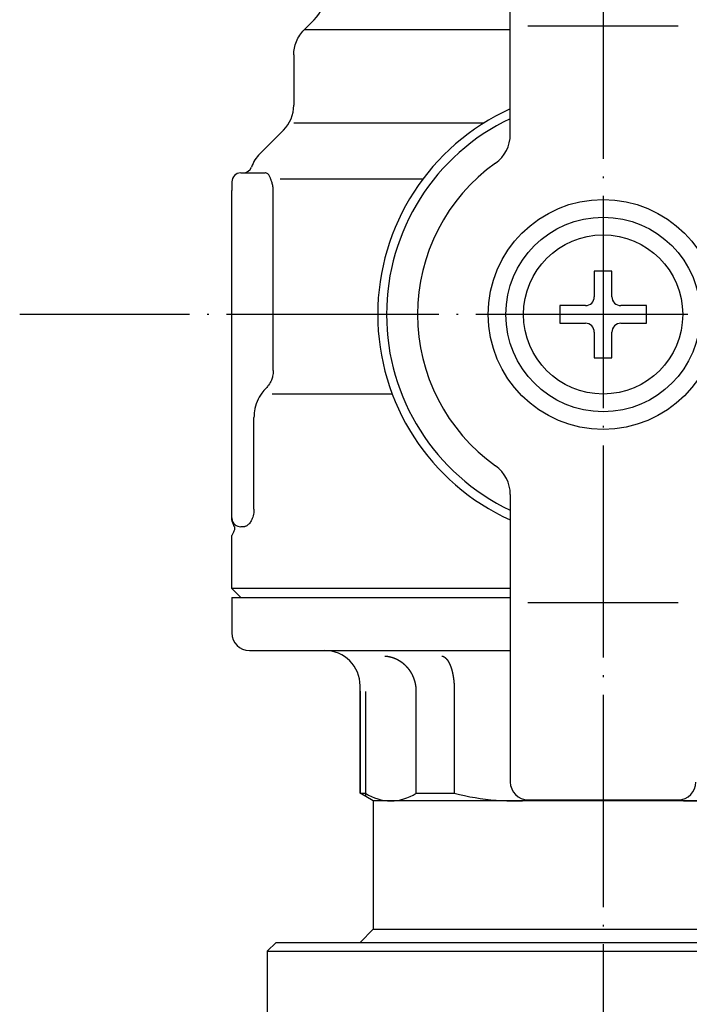
# Model space of a CAD drawing. Units: inches. Extents: x -28 to 666, y -52 to 574.
# Drawn here: x 2 to 40, y 154 to 210 of the extents above; entities that cross this region are included whole.
import ezdxf

# ---------------------------------------------------------------- set-up
doc = ezdxf.new("R2010")
doc.units = ezdxf.units.IN
doc.linetypes.add('DOT_CENTER', pattern=[14, 12, -1, 0, -1])
for name, color, linetype in [('1', 7, 'Continuous'), ('100', 7, 'Continuous'), ('4', 7, 'Continuous'), ('5', 7, 'Continuous')]:
    doc.layers.add(name, color=color, linetype=linetype)

msp = doc.modelspace()

# ---------------------------------------------------------------- linework, layer by layer
at = {"color": 3, "linetype": 'Continuous'}
for p, q in [((18.375, 209.964), (17.797, 209.386)), ((17.211, 207.972), (17.211, 205.128)), ((16.625, 203.714), (15.297, 202.386)), ((14.211, 201.3), (14.352, 201.3)), ((14.352, 201.3), (15.594, 201.3)), ((13.711, 200.8), (13.711, 200.3)), ((13.711, 182.3), (13.711, 200.3)), ((13.711, 181.8), (13.711, 182.3)), ((14.383, 181.3), (14.211, 181.3)), ((13.711, 177.8), (13.711, 180.8)), ((14.211, 177.3), (13.711, 177.8)), ((29.461, 177.8), (13.711, 177.8)), ((30.461, 165.863), (38.961, 165.863))]:
    msp.add_line(p, q, dxfattribs=at)
at = {"color": 1, "linetype": 'DOT_CENTER'}
msp.add_line((67.711, 193.299), (1.712, 193.299), dxfattribs=at)
at = {"color": 3, "linetype": 'Continuous'}
for centre, radius, start, end in [((16.961, 211.378), 2, 315, 0), ((15.211, 205.128), 2, 315, 0), ((27.461, 203.483), 2, 305.4505, 0), ((16.712, 200.971), 2.001, 135.006, 160.6417), ((14.352, 201.8), 0.5, 270, 340.6466), ((34.711, 193.3), 10.5, 125.4505, 234.5495), ((14.211, 200.8), 0.5, 90, 180), ((27.461, 183.117), 2, 0, 54.5495), ((14.211, 181.8), 0.5, 179.9975, 180.9779), ((14.211, 181.767), 0.5, 177.1546, 177.2443), ((14.211, 181.8), 0.5, 181.084, 205.2889), ((14.211, 181.8), 0.5, 205.2749, 225), ((14.211, 181.8), 0.5, 225.0972, 230.6291), ((14.206, 181.805), 0.5, 225.8873, 226.0154), ((14.211, 181.8), 0.5, 230.6615, 270.0014), ((30.461, 166.863), 1, 180, 270), ((38.961, 166.863), 1, 270, 0)]:
    msp.add_arc(centre, radius, start, end, dxfattribs=at)
for points, knots in [([(17.211, 207.972), (17.218, 208.103), (17.233, 208.364), (17.353, 208.741), (17.535, 209.092), (17.71, 209.288), (17.797, 209.386)], [0, 0, 0, 0, 0.392089, 0.784136, 1.176125, 1.568272, 1.568272, 1.568272, 1.568272]), ([(15.985, 200.748), (15.974, 200.78), (15.957, 200.833), (15.933, 200.903), (15.915, 200.955), (15.893, 201.014), (15.865, 201.084), (15.825, 201.161), (15.775, 201.228), (15.708, 201.28), (15.648, 201.297), (15.609, 201.3), (15.599, 201.3), (15.594, 201.3)], [0, 0, 0, 0, 0.0990459, 0.1687923, 0.2204169, 0.265106, 0.3582567, 0.4450548, 0.5262254, 0.606763, 0.6937266, 0.7088669, 0.7242527, 0.7242527, 0.7242527, 0.7242527]), ([(16.056, 200.3), (16.055, 200.342), (16.053, 200.42), (16.038, 200.539), (16.016, 200.647), (15.994, 200.718), (15.985, 200.748)], [0, 0, 0, 0, 0.1268153, 0.2328371, 0.3597137, 0.4558285, 0.4558285, 0.4558285, 0.4558285]), ([(16.056, 190.128), (16.056, 190.976), (16.056, 192.671), (16.056, 195.214), (16.056, 197.757), (16.056, 199.452), (16.056, 200.3)], [0, 0, 0, 0, 2.542901, 5.085802, 7.628694, 10.171587, 10.171587, 10.171587, 10.171587]), ([(16.056, 190.128), (16.049, 190.022), (16.037, 189.838), (15.943, 189.561), (15.817, 189.33), (15.695, 189.192), (15.644, 189.135)], [0, 0, 0, 0, 0.318547, 0.549214, 0.87279, 1.100686, 1.100686, 1.100686, 1.100686]), ([(15.644, 189.135), (15.563, 189.044), (15.361, 188.816), (15.123, 188.38), (14.982, 187.907), (14.968, 187.601), (14.963, 187.483)], [0, 0, 0, 0, 0.36576, 0.911885, 1.474487, 1.828674, 1.828674, 1.828674, 1.828674]), ([(14.963, 182.3), (14.963, 182.732), (14.963, 183.596), (14.963, 184.891), (14.963, 186.187), (14.963, 187.051), (14.963, 187.483)], [0, 0, 0, 0, 1.295713, 2.591427, 3.887275, 5.183123, 5.183123, 5.183123, 5.183123]), ([(14.963, 182.3), (14.963, 182.292), (14.963, 182.276), (14.961, 182.203), (14.951, 182.085), (14.919, 181.923), (14.87, 181.771), (14.81, 181.641), (14.744, 181.534), (14.676, 181.451), (14.605, 181.385), (14.537, 181.34), (14.476, 181.314), (14.434, 181.304), (14.402, 181.3), (14.389, 181.3), (14.383, 181.3)], [0, 0, 0, 0, 0.024286, 0.04858, 0.217196, 0.380656, 0.543251, 0.693784, 0.810561, 0.917247, 1.014203, 1.10168, 1.158768, 1.212651, 1.232719, 1.252554, 1.252554, 1.252554, 1.252554]), ([(13.851, 181.308), (13.851, 181.309), (13.85, 181.313), (13.847, 181.321), (13.843, 181.333), (13.837, 181.347), (13.833, 181.359), (13.828, 181.371), (13.822, 181.385), (13.815, 181.404), (13.806, 181.424), (13.796, 181.447), (13.786, 181.47), (13.774, 181.499), (13.761, 181.533), (13.748, 181.569), (13.737, 181.601), (13.731, 181.625), (13.726, 181.646), (13.722, 181.663), (13.72, 181.679), (13.718, 181.693), (13.716, 181.705), (13.715, 181.713), (13.715, 181.719), (13.714, 181.724), (13.714, 181.73), (13.713, 181.737), (13.713, 181.744), (13.712, 181.751), (13.712, 181.757), (13.712, 181.765), (13.711, 181.773), (13.711, 181.78), (13.711, 181.786), (13.711, 181.789), (13.711, 181.791)], [0, 0, 0, 0, 0.0048958, 0.009827, 0.0268138, 0.0442549, 0.0540668, 0.0640183, 0.0821882, 0.1007775, 0.1247857, 0.1493557, 0.174525, 0.200119, 0.2423956, 0.2856496, 0.31645, 0.3424214, 0.3607605, 0.3794846, 0.3947501, 0.4104067, 0.4209289, 0.4315021, 0.4351383, 0.4387717, 0.445709, 0.452624, 0.4596636, 0.4666643, 0.4734222, 0.4801333, 0.4890097, 0.4977876, 0.5022664, 0.5067162, 0.5067162, 0.5067162, 0.5067162]), ([(13.854, 181.299), (13.862, 181.241), (13.88, 181.119), (13.777, 180.964), (13.732, 180.853), (13.711, 180.8)], [0, 0, 0, 0, 0.1687899, 0.3597258, 0.5309135, 0.5309135, 0.5309135, 0.5309135]), ([(13.854, 181.299), (13.854, 181.3), (13.853, 181.301), (13.853, 181.303), (13.852, 181.306), (13.851, 181.307), (13.851, 181.308)], [0, 0, 0, 0, 0.002331108, 0.004668311, 0.007005945, 0.009349717, 0.009349717, 0.009349717, 0.009349717])]:
    msp.add_open_spline(points, degree=3, knots=knots, dxfattribs=at)
at = {"layer": '1', "color": 1, "linetype": 'DOT_CENTER'}
msp.add_line((34.711, 242.3), (34.711, 116.3), dxfattribs=at)
at = {"layer": '1', "color": 3, "linetype": 'Continuous'}
for p, q in [((29.461, 203.483), (29.461, 219.737)), ((29.461, 209.386), (17.797, 209.386)), ((38.961, 209.597), (30.461, 209.597)), ((17.211, 204.128), (27.98, 204.128)), ((16.442, 200.972), (24.527, 200.972)), ((35.211, 195.75), (34.211, 195.75)), ((34.211, 195.75), (34.211, 194.3)), ((35.211, 194.3), (35.211, 195.75)), ((33.711, 193.8), (32.261, 193.8)), ((32.261, 193.8), (32.261, 192.8)), ((37.161, 193.8), (35.711, 193.8)), ((37.161, 192.8), (37.161, 193.8)), ((32.261, 192.8), (33.711, 192.8)), ((35.711, 192.8), (37.161, 192.8)), ((34.211, 192.3), (34.211, 190.85)), ((35.211, 190.85), (35.211, 192.3)), ((34.211, 190.85), (35.211, 190.85)), ((15.987, 188.806), (22.78, 188.806)), ((29.461, 183.117), (29.461, 166.863)), ((13.711, 177.3), (29.461, 177.3)), ((13.711, 177.3), (13.711, 175.3)), ((38.961, 177.003), (30.461, 177.003)), ((14.711, 174.3), (29.461, 174.3)), ((47.711, 165.8), (21.711, 165.8)), ((21.711, 158.55), (47.711, 158.55)), ((15.711, 157.3), (16.211, 157.8)), ((16.211, 157.8), (16.999, 157.8)), ((15.711, 157.3), (15.711, 136.3)), ((15.711, 157.3), (53.711, 157.3))]:
    msp.add_line(p, q, dxfattribs=at)
for radius in [6.5, 5.5, 4.5]:
    msp.add_circle((34.711, 193.3), radius, dxfattribs=at)
for centre, radius, start, end in [((34.711, 193.3), 12.75, 114.3157, 245.6843), ((34.711, 193.3), 12.25, 115.3769, 244.6231), ((33.711, 194.3), 0.5, 270, 0), ((35.711, 194.3), 0.5, 180, 270), ((33.711, 192.3), 0.5, 0, 90), ((35.711, 192.3), 0.5, 90, 180), ((14.711, 175.3), 1, 180, 270), ((18.97, 172.3), 2, 0, 90)]:
    msp.add_arc(centre, radius, start, end, dxfattribs=at)
at = {"layer": '100', "color": 3, "linetype": 'Continuous'}
for p, q in [((20.97, 166.228), (20.97, 172.3)), ((21.711, 165.8), (20.97, 166.228)), ((21.711, 165.8), (21.711, 158.55)), ((21.711, 158.55), (20.961, 157.8))]:
    msp.add_line(p, q, dxfattribs=at)
at = {"layer": '4', "color": 3, "linetype": 'Continuous'}
for p, q in [((20.97, 172.007), (20.97, 166.228)), ((21.274, 171.992), (21.274, 166.086)), ((24.127, 171.992), (24.127, 166.233)), ((26.292, 171.992), (26.292, 166.233)), ((20.97, 166.233), (21.274, 166.233)), ((24.127, 166.233), (26.292, 166.233))]:
    msp.add_line(p, q, dxfattribs=at)
for points in [[(22.364, 173.99), (22.382, 173.988), (22.399, 173.987), (22.413, 173.986), (22.426, 173.985), (22.438, 173.984), (22.448, 173.983), (22.457, 173.982), (22.466, 173.981), (22.474, 173.98), (22.482, 173.979), (22.49, 173.978), (22.497, 173.977), (22.504, 173.976), (22.511, 173.975), (22.518, 173.974), (22.525, 173.973), (22.532, 173.972), (22.538, 173.971), (22.545, 173.97), (22.552, 173.969), (22.559, 173.968), (22.566, 173.967), (22.572, 173.966), (22.579, 173.964), (22.586, 173.963), (22.593, 173.962), (22.6, 173.961), (22.607, 173.959), (22.613, 173.958), (22.62, 173.956), (22.627, 173.955), (22.634, 173.953), (22.641, 173.952), (22.648, 173.95), (22.654, 173.949), (22.661, 173.947), (22.667, 173.945), (22.673, 173.944), (22.679, 173.943), (22.684, 173.941), (22.689, 173.94), (22.694, 173.939), (22.698, 173.938), (22.702, 173.937), (22.706, 173.936), (22.71, 173.935), (22.713, 173.934), (22.717, 173.933), (22.72, 173.932), (22.723, 173.931), (22.727, 173.93), (22.73, 173.929), (22.734, 173.928), (22.737, 173.927), (22.741, 173.926), (22.744, 173.925), (22.748, 173.924), (22.751, 173.923), (22.754, 173.922), (22.758, 173.921), (22.761, 173.92), (22.765, 173.919), (22.768, 173.918), (22.772, 173.917), (22.775, 173.916), (22.779, 173.915), (22.782, 173.914), (22.785, 173.913), (22.789, 173.912), (22.792, 173.911), (22.796, 173.91), (22.799, 173.909), (22.803, 173.907), (22.806, 173.906), (22.81, 173.905), (22.813, 173.904), (22.816, 173.903), (22.82, 173.902), (22.823, 173.901), (22.827, 173.899), (22.83, 173.898), (22.834, 173.897), (22.837, 173.896), (22.841, 173.895), (22.844, 173.893), (22.847, 173.892), (22.851, 173.891), (22.854, 173.89), (22.858, 173.888), (22.861, 173.887), (22.865, 173.886), (22.868, 173.885), (22.871, 173.883), (22.875, 173.882), (22.878, 173.881), (22.882, 173.88), (22.885, 173.878), (22.889, 173.877), (22.892, 173.876), (22.896, 173.874), (22.899, 173.873), (22.902, 173.872), (22.906, 173.87), (22.909, 173.869), (22.913, 173.868), (22.916, 173.866), (22.92, 173.865), (22.923, 173.863), (22.926, 173.862), (22.93, 173.86), (22.933, 173.859), (22.937, 173.858), (22.94, 173.856), (22.943, 173.855), (22.947, 173.853), (22.95, 173.852), (22.954, 173.85), (22.957, 173.849), (22.961, 173.848), (22.964, 173.846), (22.967, 173.845), (22.971, 173.843), (22.974, 173.842), (22.978, 173.84), (22.981, 173.839), (22.984, 173.837), (22.988, 173.835), (22.991, 173.834), (22.995, 173.832), (22.998, 173.831), (23.001, 173.829), (23.005, 173.828), (23.008, 173.826), (23.012, 173.824), (23.015, 173.823), (23.018, 173.821), (23.022, 173.819), (23.025, 173.818), (23.029, 173.816), (23.032, 173.815), (23.035, 173.813), (23.039, 173.811), (23.042, 173.81), (23.045, 173.808), (23.049, 173.806), (23.052, 173.805), (23.056, 173.803), (23.059, 173.801), (23.062, 173.799), (23.066, 173.798), (23.069, 173.796), (23.072, 173.794), (23.076, 173.792), (23.079, 173.791), (23.082, 173.789), (23.086, 173.787), (23.089, 173.785), (23.092, 173.784), (23.096, 173.782), (23.099, 173.78), (23.103, 173.778), (23.106, 173.776), (23.109, 173.774), (23.113, 173.773), (23.116, 173.771), (23.119, 173.769), (23.123, 173.767), (23.126, 173.765), (23.129, 173.763), (23.133, 173.762), (23.136, 173.76), (23.139, 173.758), (23.142, 173.756), (23.146, 173.754), (23.149, 173.752), (23.152, 173.75), (23.156, 173.748), (23.159, 173.746), (23.162, 173.744), (23.166, 173.742), (23.169, 173.74), (23.172, 173.738), (23.175, 173.736), (23.179, 173.734), (23.182, 173.732), (23.185, 173.73), (23.189, 173.728), (23.192, 173.726), (23.195, 173.724), (23.198, 173.722), (23.202, 173.72), (23.205, 173.718), (23.208, 173.716), (23.211, 173.714), (23.215, 173.712), (23.218, 173.71), (23.221, 173.708), (23.224, 173.706), (23.228, 173.703), (23.231, 173.701), (23.234, 173.699), (23.237, 173.697), (23.241, 173.695), (23.244, 173.693), (23.247, 173.691), (23.25, 173.688), (23.253, 173.686), (23.257, 173.684), (23.26, 173.682), (23.263, 173.68), (23.266, 173.677), (23.27, 173.675), (23.273, 173.673), (23.276, 173.671), (23.279, 173.669), (23.282, 173.666), (23.286, 173.664), (23.289, 173.662), (23.292, 173.66), (23.295, 173.657), (23.298, 173.655), (23.301, 173.653), (23.305, 173.651), (23.308, 173.648), (23.311, 173.646), (23.314, 173.644), (23.317, 173.641), (23.32, 173.639), (23.323, 173.636), (23.327, 173.634), (23.33, 173.632), (23.333, 173.629), (23.336, 173.627), (23.339, 173.625), (23.342, 173.622), (23.345, 173.62), (23.348, 173.618), (23.352, 173.615), (23.355, 173.613), (23.358, 173.61), (23.361, 173.608), (23.364, 173.606), (23.367, 173.603), (23.37, 173.601), (23.373, 173.598), (23.376, 173.596), (23.379, 173.593), (23.382, 173.591), (23.385, 173.588), (23.388, 173.586), (23.392, 173.583), (23.395, 173.581), (23.398, 173.578), (23.401, 173.576), (23.404, 173.573), (23.407, 173.571), (23.41, 173.568), (23.413, 173.565), (23.416, 173.563), (23.419, 173.56), (23.422, 173.558), (23.425, 173.555), (23.428, 173.553), (23.431, 173.55), (23.434, 173.547), (23.437, 173.545), (23.44, 173.542), (23.443, 173.54), (23.446, 173.537), (23.449, 173.534), (23.452, 173.532), (23.455, 173.529), (23.458, 173.526), (23.461, 173.524), (23.463, 173.521), (23.466, 173.518), (23.469, 173.516), (23.472, 173.513), (23.475, 173.51), (23.478, 173.508), (23.481, 173.505), (23.484, 173.502), (23.487, 173.499), (23.49, 173.497), (23.493, 173.494), (23.496, 173.491), (23.498, 173.488), (23.501, 173.486), (23.504, 173.483), (23.507, 173.48), (23.51, 173.477), (23.513, 173.475), (23.516, 173.472), (23.519, 173.469), (23.521, 173.466), (23.524, 173.463), (23.527, 173.461), (23.53, 173.458), (23.533, 173.455), (23.535, 173.452), (23.538, 173.449), (23.541, 173.446), (23.544, 173.443), (23.547, 173.441), (23.549, 173.438), (23.552, 173.435), (23.555, 173.432), (23.558, 173.429), (23.561, 173.426), (23.563, 173.423), (23.566, 173.42), (23.569, 173.418), (23.572, 173.415), (23.574, 173.412), (23.577, 173.409), (23.58, 173.406), (23.583, 173.403), (23.585, 173.4), (23.588, 173.397), (23.591, 173.394), (23.594, 173.391), (23.596, 173.388), (23.599, 173.385), (23.602, 173.382), (23.604, 173.379), (23.607, 173.376), (23.61, 173.373), (23.612, 173.37), (23.615, 173.367), (23.618, 173.364), (23.62, 173.361), (23.623, 173.358), (23.625, 173.355), (23.628, 173.352), (23.631, 173.349), (23.633, 173.346), (23.636, 173.343), (23.639, 173.34), (23.641, 173.337), (23.644, 173.333), (23.646, 173.33), (23.649, 173.327), (23.652, 173.324), (23.654, 173.321), (23.657, 173.318), (23.659, 173.315), (23.662, 173.312), (23.664, 173.309), (23.667, 173.305), (23.669, 173.302), (23.672, 173.299), (23.674, 173.296), (23.677, 173.293), (23.679, 173.29), (23.682, 173.286), (23.684, 173.283), (23.687, 173.28), (23.689, 173.277), (23.692, 173.274), (23.694, 173.271), (23.697, 173.267), (23.699, 173.264), (23.702, 173.261), (23.704, 173.258), (23.707, 173.255), (23.709, 173.251), (23.712, 173.248), (23.714, 173.245), (23.716, 173.242), (23.719, 173.238), (23.721, 173.235), (23.724, 173.232), (23.726, 173.229), (23.728, 173.225), (23.731, 173.222), (23.733, 173.219), (23.735, 173.215), (23.738, 173.212), (23.74, 173.209), (23.743, 173.206), (23.745, 173.202), (23.747, 173.199), (23.75, 173.196), (23.752, 173.192), (23.754, 173.189), (23.757, 173.186), (23.759, 173.182), (23.761, 173.179), (23.763, 173.176), (23.766, 173.172), (23.768, 173.169), (23.77, 173.166), (23.772, 173.162), (23.775, 173.159), (23.777, 173.156), (23.779, 173.152), (23.781, 173.149), (23.784, 173.145), (23.786, 173.142), (23.788, 173.139), (23.79, 173.135), (23.792, 173.132), (23.795, 173.129), (23.797, 173.125), (23.799, 173.122), (23.801, 173.118), (23.803, 173.115), (23.806, 173.112), (23.808, 173.108), (23.81, 173.105), (23.812, 173.101), (23.814, 173.098), (23.816, 173.094), (23.818, 173.091), (23.82, 173.087), (23.823, 173.084), (23.825, 173.081), (23.827, 173.077), (23.829, 173.074), (23.831, 173.07), (23.833, 173.067), (23.835, 173.063), (23.837, 173.06), (23.839, 173.056), (23.841, 173.053), (23.843, 173.049), (23.845, 173.046), (23.847, 173.042), (23.849, 173.039), (23.851, 173.035), (23.853, 173.032), (23.855, 173.028), (23.857, 173.025), (23.859, 173.021), (23.861, 173.018), (23.863, 173.014), (23.865, 173.011), (23.867, 173.007), (23.869, 173.003), (23.871, 173), (23.873, 172.996), (23.875, 172.993), (23.877, 172.989), (23.878, 172.986), (23.88, 172.982), (23.882, 172.979), (23.884, 172.975), (23.886, 172.971), (23.888, 172.968), (23.89, 172.964), (23.892, 172.961), (23.893, 172.957), (23.895, 172.954), (23.897, 172.95), (23.899, 172.946), (23.901, 172.943), (23.903, 172.939), (23.904, 172.936), (23.906, 172.932), (23.908, 172.928), (23.91, 172.925), (23.912, 172.921), (23.913, 172.918), (23.915, 172.914), (23.917, 172.91), (23.919, 172.907), (23.92, 172.903), (23.922, 172.899), (23.924, 172.896), (23.925, 172.892), (23.927, 172.888), (23.929, 172.885), (23.93, 172.881), (23.932, 172.878), (23.934, 172.874), (23.935, 172.87), (23.937, 172.867), (23.939, 172.863), (23.941, 172.859), (23.942, 172.856), (23.944, 172.852), (23.945, 172.848), (23.947, 172.845), (23.949, 172.841), (23.95, 172.837), (23.952, 172.834), (23.953, 172.83), (23.955, 172.826), (23.957, 172.823), (23.958, 172.819), (23.96, 172.815), (23.961, 172.812), (23.963, 172.808), (23.964, 172.804), (23.966, 172.8), (23.967, 172.797), (23.969, 172.793), (23.97, 172.789), (23.972, 172.786), (23.973, 172.782), (23.975, 172.778), (23.976, 172.775), (23.978, 172.771), (23.979, 172.767), (23.981, 172.763), (23.982, 172.76), (23.984, 172.756), (23.985, 172.752), (23.987, 172.749), (23.988, 172.745), (23.989, 172.741), (23.991, 172.737), (23.992, 172.734), (23.994, 172.73), (23.995, 172.726), (23.996, 172.722), (23.998, 172.719), (23.999, 172.715), (24, 172.711), (24.002, 172.708), (24.003, 172.704), (24.004, 172.7), (24.006, 172.696), (24.007, 172.693), (24.008, 172.689), (24.01, 172.685), (24.011, 172.681), (24.012, 172.678), (24.013, 172.674), (24.015, 172.67), (24.016, 172.666), (24.017, 172.663), (24.019, 172.659), (24.02, 172.655), (24.021, 172.651), (24.022, 172.648), (24.023, 172.644), (24.025, 172.64), (24.026, 172.636), (24.027, 172.633), (24.028, 172.629), (24.029, 172.625), (24.03, 172.621), (24.032, 172.618), (24.033, 172.614), (24.034, 172.61), (24.035, 172.606), (24.036, 172.602), (24.037, 172.599), (24.039, 172.595), (24.04, 172.591), (24.041, 172.587), (24.042, 172.584), (24.043, 172.58), (24.044, 172.576), (24.045, 172.572), (24.046, 172.569), (24.047, 172.565), (24.048, 172.561), (24.049, 172.557), (24.05, 172.553), (24.051, 172.55), (24.052, 172.546), (24.053, 172.542), (24.054, 172.538), (24.055, 172.535), (24.056, 172.531), (24.057, 172.527), (24.058, 172.523), (24.059, 172.52), (24.06, 172.516), (24.061, 172.512), (24.062, 172.508), (24.063, 172.504), (24.064, 172.501), (24.065, 172.497), (24.066, 172.493), (24.067, 172.489), (24.068, 172.486), (24.069, 172.482), (24.07, 172.478), (24.071, 172.474), (24.072, 172.47), (24.072, 172.467), (24.073, 172.463), (24.074, 172.459), (24.075, 172.455), (24.076, 172.452), (24.077, 172.448), (24.077, 172.444), (24.078, 172.44), (24.079, 172.437), (24.08, 172.433), (24.081, 172.429), (24.081, 172.425), (24.082, 172.421), (24.083, 172.418), (24.084, 172.414), (24.085, 172.41), (24.085, 172.406), (24.086, 172.403), (24.087, 172.399), (24.088, 172.395), (24.088, 172.391), (24.089, 172.387), (24.09, 172.384), (24.09, 172.38), (24.091, 172.376), (24.092, 172.372), (24.093, 172.369), (24.093, 172.365), (24.094, 172.361), (24.095, 172.356), (24.095, 172.352), (24.096, 172.347), (24.097, 172.341), (24.098, 172.335), (24.099, 172.329), (24.1, 172.322), (24.102, 172.315), (24.103, 172.308), (24.104, 172.301), (24.105, 172.294), (24.106, 172.286), (24.107, 172.279), (24.108, 172.271), (24.109, 172.264), (24.11, 172.256), (24.111, 172.249), (24.112, 172.241), (24.113, 172.234), (24.114, 172.226), (24.115, 172.219), (24.115, 172.212), (24.116, 172.204), (24.117, 172.197), (24.117, 172.189), (24.118, 172.182), (24.119, 172.175), (24.119, 172.167), (24.12, 172.16), (24.121, 172.152), (24.121, 172.145), (24.122, 172.137), (24.122, 172.129), (24.123, 172.121), (24.124, 172.112), (24.124, 172.103), (24.125, 172.094), (24.125, 172.084), (24.126, 172.073), (24.126, 172.06), (24.127, 172.046), (24.127, 172.03), (24.127, 172.012), (24.127, 171.992)], [(25.589, 173.99), (25.592, 173.989), (25.594, 173.989), (25.596, 173.988), (25.598, 173.988), (25.6, 173.988), (25.602, 173.988), (25.603, 173.987), (25.604, 173.987), (25.606, 173.987), (25.607, 173.987), (25.608, 173.986), (25.609, 173.986), (25.611, 173.986), (25.612, 173.986), (25.613, 173.985), (25.615, 173.985), (25.617, 173.984), (25.619, 173.984), (25.621, 173.984), (25.623, 173.983), (25.626, 173.982), (25.628, 173.982), (25.631, 173.981), (25.633, 173.981), (25.636, 173.98), (25.638, 173.979), (25.641, 173.978), (25.643, 173.978), (25.646, 173.977), (25.648, 173.976), (25.651, 173.975), (25.654, 173.974), (25.656, 173.973), (25.659, 173.972), (25.661, 173.971), (25.664, 173.97), (25.666, 173.969), (25.669, 173.968), (25.671, 173.967), (25.674, 173.966), (25.676, 173.964), (25.679, 173.963), (25.682, 173.962), (25.684, 173.961), (25.687, 173.96), (25.689, 173.959), (25.692, 173.958), (25.694, 173.956), (25.697, 173.955), (25.699, 173.954), (25.702, 173.952), (25.705, 173.951), (25.707, 173.95), (25.71, 173.948), (25.712, 173.947), (25.715, 173.945), (25.717, 173.944), (25.72, 173.942), (25.723, 173.94), (25.725, 173.939), (25.728, 173.937), (25.73, 173.935), (25.733, 173.934), (25.735, 173.932), (25.738, 173.93), (25.741, 173.929), (25.743, 173.927), (25.746, 173.925), (25.748, 173.924), (25.751, 173.922), (25.753, 173.92), (25.756, 173.918), (25.759, 173.916), (25.761, 173.914), (25.764, 173.912), (25.766, 173.91), (25.769, 173.908), (25.771, 173.906), (25.774, 173.904), (25.776, 173.902), (25.779, 173.9), (25.782, 173.898), (25.784, 173.896), (25.787, 173.893), (25.789, 173.891), (25.792, 173.889), (25.794, 173.886), (25.797, 173.884), (25.799, 173.882), (25.802, 173.879), (25.805, 173.877), (25.807, 173.875), (25.81, 173.872), (25.812, 173.87), (25.815, 173.868), (25.817, 173.865), (25.82, 173.863), (25.822, 173.86), (25.825, 173.858), (25.828, 173.855), (25.83, 173.852), (25.833, 173.85), (25.835, 173.847), (25.838, 173.844), (25.84, 173.841), (25.843, 173.839), (25.845, 173.836), (25.848, 173.833), (25.85, 173.83), (25.852, 173.828), (25.854, 173.825), (25.856, 173.823), (25.858, 173.821), (25.86, 173.819), (25.862, 173.817), (25.863, 173.815), (25.865, 173.813), (25.866, 173.811), (25.867, 173.81), (25.869, 173.808), (25.87, 173.806), (25.872, 173.805), (25.873, 173.803), (25.874, 173.801), (25.876, 173.799), (25.877, 173.798), (25.878, 173.796), (25.88, 173.794), (25.881, 173.792), (25.883, 173.791), (25.884, 173.789), (25.885, 173.787), (25.887, 173.785), (25.888, 173.784), (25.889, 173.782), (25.891, 173.78), (25.892, 173.778), (25.893, 173.776), (25.895, 173.774), (25.896, 173.773), (25.897, 173.771), (25.899, 173.769), (25.9, 173.767), (25.902, 173.765), (25.903, 173.763), (25.904, 173.762), (25.906, 173.76), (25.907, 173.758), (25.908, 173.756), (25.91, 173.754), (25.911, 173.752), (25.912, 173.75), (25.914, 173.748), (25.915, 173.746), (25.916, 173.744), (25.918, 173.742), (25.919, 173.74), (25.92, 173.738), (25.922, 173.736), (25.923, 173.734), (25.924, 173.732), (25.926, 173.73), (25.927, 173.728), (25.928, 173.726), (25.93, 173.724), (25.931, 173.722), (25.932, 173.72), (25.934, 173.718), (25.935, 173.716), (25.936, 173.714), (25.938, 173.712), (25.939, 173.71), (25.94, 173.708), (25.942, 173.706), (25.943, 173.703), (25.944, 173.701), (25.945, 173.699), (25.947, 173.697), (25.948, 173.695), (25.949, 173.693), (25.951, 173.691), (25.952, 173.688), (25.953, 173.686), (25.955, 173.684), (25.956, 173.682), (25.957, 173.68), (25.959, 173.677), (25.96, 173.675), (25.961, 173.673), (25.962, 173.671), (25.964, 173.669), (25.965, 173.666), (25.966, 173.664), (25.968, 173.662), (25.969, 173.66), (25.97, 173.657), (25.971, 173.655), (25.973, 173.653), (25.974, 173.651), (25.975, 173.648), (25.977, 173.646), (25.978, 173.644), (25.979, 173.641), (25.98, 173.639), (25.982, 173.636), (25.983, 173.634), (25.984, 173.632), (25.985, 173.629), (25.987, 173.627), (25.988, 173.625), (25.989, 173.622), (25.99, 173.62), (25.992, 173.618), (25.993, 173.615), (25.994, 173.613), (25.995, 173.61), (25.997, 173.608), (25.998, 173.606), (25.999, 173.603), (26, 173.601), (26.002, 173.598), (26.003, 173.596), (26.004, 173.593), (26.005, 173.591), (26.007, 173.588), (26.008, 173.586), (26.009, 173.583), (26.01, 173.581), (26.012, 173.578), (26.013, 173.576), (26.014, 173.573), (26.015, 173.571), (26.016, 173.568), (26.018, 173.565), (26.019, 173.563), (26.02, 173.56), (26.021, 173.558), (26.022, 173.555), (26.024, 173.553), (26.025, 173.55), (26.026, 173.547), (26.027, 173.545), (26.029, 173.542), (26.03, 173.54), (26.031, 173.537), (26.032, 173.534), (26.033, 173.532), (26.034, 173.529), (26.036, 173.526), (26.037, 173.524), (26.038, 173.521), (26.039, 173.518), (26.04, 173.516), (26.042, 173.513), (26.043, 173.51), (26.044, 173.508), (26.045, 173.505), (26.046, 173.502), (26.047, 173.499), (26.049, 173.497), (26.05, 173.494), (26.051, 173.491), (26.052, 173.488), (26.053, 173.486), (26.054, 173.483), (26.056, 173.48), (26.057, 173.477), (26.058, 173.475), (26.059, 173.472), (26.06, 173.469), (26.061, 173.466), (26.062, 173.463), (26.064, 173.461), (26.065, 173.458), (26.066, 173.455), (26.067, 173.452), (26.068, 173.449), (26.069, 173.446), (26.07, 173.443), (26.071, 173.441), (26.073, 173.438), (26.074, 173.435), (26.075, 173.432), (26.076, 173.429), (26.077, 173.426), (26.078, 173.423), (26.079, 173.42), (26.08, 173.418), (26.081, 173.415), (26.083, 173.412), (26.084, 173.409), (26.085, 173.406), (26.086, 173.403), (26.087, 173.4), (26.088, 173.397), (26.089, 173.394), (26.09, 173.391), (26.091, 173.388), (26.092, 173.385), (26.093, 173.382), (26.094, 173.379), (26.095, 173.376), (26.097, 173.373), (26.098, 173.37), (26.099, 173.367), (26.1, 173.364), (26.101, 173.361), (26.102, 173.358), (26.103, 173.355), (26.104, 173.352), (26.105, 173.349), (26.106, 173.346), (26.107, 173.343), (26.108, 173.34), (26.109, 173.337), (26.11, 173.333), (26.111, 173.33), (26.112, 173.327), (26.113, 173.324), (26.114, 173.321), (26.115, 173.318), (26.116, 173.315), (26.117, 173.312), (26.118, 173.309), (26.119, 173.305), (26.12, 173.302), (26.121, 173.299), (26.122, 173.296), (26.123, 173.293), (26.124, 173.29), (26.125, 173.286), (26.126, 173.283), (26.127, 173.28), (26.128, 173.277), (26.129, 173.274), (26.13, 173.271), (26.131, 173.267), (26.132, 173.264), (26.133, 173.261), (26.134, 173.258), (26.135, 173.255), (26.136, 173.251), (26.137, 173.248), (26.138, 173.245), (26.139, 173.242), (26.14, 173.238), (26.141, 173.235), (26.142, 173.231), (26.143, 173.227), (26.144, 173.223), (26.145, 173.219), (26.147, 173.214), (26.148, 173.209), (26.15, 173.204), (26.151, 173.198), (26.153, 173.192), (26.155, 173.186), (26.157, 173.179), (26.159, 173.173), (26.16, 173.166), (26.162, 173.159), (26.164, 173.153), (26.166, 173.146), (26.167, 173.139), (26.169, 173.132), (26.171, 173.125), (26.173, 173.119), (26.174, 173.112), (26.176, 173.105), (26.178, 173.098), (26.179, 173.091), (26.181, 173.084), (26.182, 173.077), (26.184, 173.07), (26.186, 173.063), (26.187, 173.056), (26.189, 173.049), (26.19, 173.042), (26.192, 173.035), (26.194, 173.028), (26.195, 173.021), (26.197, 173.014), (26.198, 173.007), (26.2, 173), (26.201, 172.993), (26.203, 172.986), (26.204, 172.979), (26.206, 172.972), (26.207, 172.964), (26.209, 172.957), (26.21, 172.95), (26.211, 172.943), (26.213, 172.936), (26.214, 172.928), (26.215, 172.921), (26.217, 172.914), (26.218, 172.907), (26.219, 172.899), (26.221, 172.892), (26.222, 172.885), (26.223, 172.878), (26.225, 172.87), (26.226, 172.863), (26.227, 172.856), (26.229, 172.848), (26.23, 172.841), (26.231, 172.834), (26.232, 172.826), (26.234, 172.819), (26.235, 172.812), (26.236, 172.804), (26.237, 172.797), (26.238, 172.789), (26.239, 172.782), (26.24, 172.775), (26.242, 172.767), (26.243, 172.76), (26.244, 172.752), (26.245, 172.745), (26.246, 172.737), (26.247, 172.73), (26.248, 172.722), (26.249, 172.715), (26.25, 172.708), (26.251, 172.7), (26.252, 172.693), (26.253, 172.685), (26.254, 172.678), (26.255, 172.67), (26.256, 172.663), (26.257, 172.655), (26.258, 172.648), (26.259, 172.64), (26.259, 172.633), (26.26, 172.625), (26.261, 172.618), (26.262, 172.61), (26.263, 172.603), (26.264, 172.595), (26.265, 172.587), (26.265, 172.58), (26.266, 172.572), (26.267, 172.565), (26.268, 172.557), (26.268, 172.55), (26.269, 172.542), (26.27, 172.535), (26.27, 172.527), (26.271, 172.52), (26.272, 172.512), (26.273, 172.504), (26.273, 172.497), (26.274, 172.489), (26.275, 172.482), (26.275, 172.474), (26.276, 172.467), (26.277, 172.459), (26.277, 172.452), (26.278, 172.444), (26.278, 172.436), (26.279, 172.429), (26.279, 172.421), (26.28, 172.414), (26.281, 172.406), (26.281, 172.399), (26.281, 172.391), (26.282, 172.384), (26.282, 172.376), (26.283, 172.369), (26.283, 172.361), (26.284, 172.354), (26.284, 172.346), (26.285, 172.339), (26.285, 172.331), (26.285, 172.324), (26.286, 172.316), (26.286, 172.309), (26.287, 172.301), (26.287, 172.294), (26.287, 172.286), (26.288, 172.279), (26.288, 172.271), (26.288, 172.264), (26.289, 172.256), (26.289, 172.249), (26.289, 172.241), (26.289, 172.234), (26.29, 172.226), (26.29, 172.219), (26.29, 172.212), (26.29, 172.204), (26.291, 172.197), (26.291, 172.189), (26.291, 172.182), (26.291, 172.175), (26.291, 172.167), (26.291, 172.16), (26.292, 172.152), (26.292, 172.145), (26.292, 172.137), (26.292, 172.129), (26.292, 172.121), (26.292, 172.112), (26.292, 172.103), (26.292, 172.094), (26.293, 172.084), (26.293, 172.073), (26.293, 172.06), (26.293, 172.046), (26.292, 172.03), (26.292, 172.012), (26.292, 171.992)]]:
    msp.add_lwpolyline(points, dxfattribs=at)
for centre, radius, start, end in [((22.701, 168.367), 2.567, 236.2313, 303.7687), ((29.736, 179.714), 13.914, 255.6683, 275.4575), ((39.686, 179.714), 13.914, 264.5425, 284.3317)]:
    msp.add_arc(centre, radius, start, end, dxfattribs=at)
at = {"layer": '5', "color": 3, "linetype": 'Continuous'}
msp.add_line((16.999, 157.8), (51.619, 157.8), dxfattribs=at)

doc.saveas('drawing.dxf')
